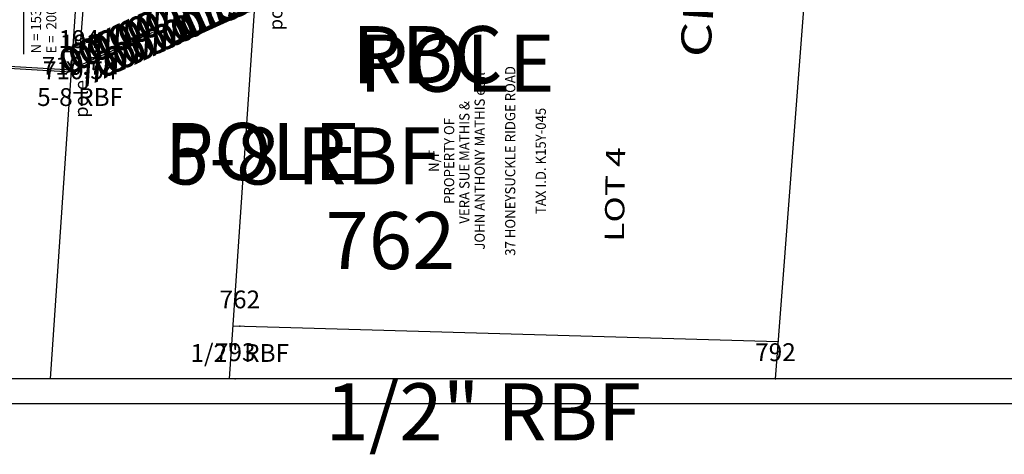
# Model space of a CAD drawing. Extents: x 2004146 to 2005246, y 1533706 to 1535907.
# Drawn here: x 2004445 to 2004720, y 1533706 to 1533828 of the extents above; entities that cross this region are included whole.
import ezdxf
from ezdxf.enums import TextEntityAlignment as Align

# ---------------------------------------------------------------- set-up
doc = ezdxf.new("R2010")
doc.units = 0
doc.header["$LTSCALE"] = 200
doc.linetypes.add('OHP_T', pattern=[0])
doc.layers.get('0').update_dxf_attribs({"linetype": 'CONTINUOUS'})
for name, color, linetype in [('2D', 2, 'CONTINUOUS'), ('BAKER_PLAT', 106, 'CONTINUOUS'), ('CHULIO_HLS_LOTS', 27, 'CONTINUOUS'), ('CONST__CL', 28, 'CONTINUOUS'), ('DESCRIPTIONS', 1, 'CONTINUOUS'), ('ELEVATIONS', 1, 'CONTINUOUS'), ('EX_OWNERS', 54, 'CONTINUOUS'), ('EX_POLES', 61, 'CONTINUOUS'), ('EX_POWER', 94, 'OHP_T'), ('PINS_6-2-16', 50, 'CONTINUOUS'), ('PLOT_BOX', 7, 'CONTINUOUS'), ('POINTNUMBERS', 1, 'CONTINUOUS'), ('POINTS', 2, 'CONTINUOUS'), ('PROP_LINES', 92, 'CONTINUOUS'), ('RFP', 6, 'CONTINUOUS'), ('ROW', 20, 'CONTINUOUS'), ('TEXT', 28, 'CONTINUOUS')]:
    doc.layers.add(name, color=color, linetype=linetype)

# ---------------------------------------------------------------- blocks, each defined once
blk = doc.blocks.new('POINT')
at = {"color": 0, "linetype": 'CONTINUOUS'}
blk.add_point((0, 0), dxfattribs=at)
at = {"layer": 'ELEVATIONS', "color": 0, "linetype": 'CONTINUOUS'}
blk.add_attdef('ELEVATION', text='', height=5, dxfattribs=at).set_placement((0, -2.5), align=Align.CENTER)
at = {"layer": 'POINTNUMBERS', "color": 0, "linetype": 'CONTINUOUS'}
blk.add_attdef('POINT_NUMBER', text='', height=5, dxfattribs=at).set_placement((0, 5), align=Align.CENTER)

msp = doc.modelspace()

# ---------------------------------------------------------------- linework, layer by layer
at = {"layer": 'CONST__CL', "color": 0, "linetype": 'CONTINUOUS'}
msp.add_line((2004445.76, 1533863.71), (2004445.76, 1533818.3), dxfattribs=at)
at = {"layer": 'EX_POWER', "color": 0, "linetype": 'CONTINUOUS'}
for q in [(2004467.13, 1533890.6), (2004481.97, 1533824.47)]:
    msp.add_line((2004461.24, 1533815.05), q, dxfattribs=at)
at = {"layer": 'PLOT_BOX', "color": 0, "linetype": 'CONTINUOUS', "flags": 128}
msp.add_lwpolyline([(2004885.98, 1533727.3), (2004298.48, 1533727.3), (2004298.48, 1535352.3), (2004885.98, 1535352.3), (2004885.98, 1533727.3)], close=True, dxfattribs=at)
at = {"layer": 'POINTS', "color": 0, "linetype": 'CONTINUOUS', "flags": 128}
msp.add_lwpolyline([(2004459.09, 1533813.3), (2004257.72, 1533825.14)], dxfattribs=at)
at = {"layer": 'PROP_LINES', "color": 0, "linetype": 'CONTINUOUS', "flags": 128}
for points in [[(2004656.2, 1533727.3), (2004690.35, 1534173.71), (2004690.35, 1534173.71), (2004690.35, 1534173.71), (2004690.35, 1534173.71)], [(2004298.48, 1533823.4), (2004459.14, 1533813.95)], [(2004504.37, 1533742.17), (2004657, 1533737.84)]]:
    msp.add_lwpolyline(points, dxfattribs=at)
at = {"layer": 'RFP', "color": 0, "linetype": 'CONTINUOUS', "flags": 128}
msp.add_lwpolyline([(2004145.91, 1535416.71), (2004145.91, 1533720.43), (2005245.73, 1533720.43), (2005245.73, 1535416.71), (2004145.91, 1535416.71)], close=True, dxfattribs=at)
at = {"layer": 'ROW', "color": 0, "linetype": 'CONTINUOUS', "flags": 128}
for points in [[(2004453.25, 1533727.3), (2004496.54, 1534364)], [(2004503.36, 1533727.3), (2004534.02, 1534178.14)]]:
    msp.add_lwpolyline(points, dxfattribs=at)

# ---------------------------------------------------------------- block references
at = {"layer": '2D', "color": 0, "linetype": 'CONTINUOUS'}
ref = msp.add_blockref('POINT', (2004461.58, 1533813.8, 710.54), dxfattribs=at)
ref.add_attrib('POINT_NUMBER', '193', dxfattribs={"layer": 'POINTNUMBERS', "color": 0, "linetype": 'CONTINUOUS', "height": 5}).set_placement((2004461.58, 1533818.8, 710.54), align=Align.CENTER)
ref.add_attrib('DESCRIPTION', '5-8 RBF', dxfattribs={"layer": 'DESCRIPTIONS', "color": 0, "linetype": 'CONTINUOUS', "height": 5}).set_placement((2004461.58, 1533803.8, 710.54), align=Align.CENTER)
ref.add_attrib('ELEVATION', '710.54', dxfattribs={"layer": 'ELEVATIONS', "color": 0, "linetype": 'CONTINUOUS', "height": 5}).set_placement((2004461.58, 1533811.3, 710.54), align=Align.CENTER)
msp.add_blockref('POINT', (2004461.24, 1533815.05, 710.78), dxfattribs=at).add_auto_attribs({'POINT_NUMBER': '194', 'ELEVATION': '710.78'})
at = {"layer": 'BAKER_PLAT', "color": 0, "linetype": 'CONTINUOUS'}
ref = msp.add_blockref('POINT', (2004504.99, 1533727.3), dxfattribs=at)
ref.add_attrib('POINT_NUMBER', '793', dxfattribs={"layer": 'POINTNUMBERS', "color": 0, "linetype": 'CONTINUOUS', "height": 5}).set_placement((2004504.99, 1533732.3), align=Align.CENTER)
ref = msp.add_blockref('POINT', (2004656.2, 1533727.3), dxfattribs=at)
ref.add_attrib('POINT_NUMBER', '792', dxfattribs={"layer": 'POINTNUMBERS', "color": 0, "linetype": 'CONTINUOUS', "height": 5}).set_placement((2004656.2, 1533732.3), align=Align.CENTER)
at = {"layer": 'PINS_6-2-16', "color": 0, "linetype": 'CONTINUOUS'}
ref = msp.add_blockref('POINT', (2004506.27, 1533742.08), dxfattribs=at)
ref.add_attrib('POINT_NUMBER', '762', dxfattribs={"layer": 'POINTNUMBERS', "color": 0, "linetype": 'CONTINUOUS', "height": 5}).set_placement((2004506.27, 1533747.08), align=Align.CENTER)
ref.add_attrib('DESCRIPTION', '1/2" RBF', dxfattribs={"layer": 'DESCRIPTIONS', "color": 0, "linetype": 'CONTINUOUS', "height": 5}).set_placement((2004506.27, 1533732.08), align=Align.CENTER)

# ---------------------------------------------------------------- texts
at = {"layer": '2D', "color": 0, "linetype": 'CONTINUOUS'}
for s, p in [('RBC', (2004537.69, 1533818.18)), ('POLE', (2004539.65, 1533815.78)), ('5-8 RBF', (2004485.58, 1533789.8)), ('POLE', (2004485.24, 1533791.05))]:
    msp.add_text(s, height=16, dxfattribs=at).set_placement(p, align=Align.MIDDLE_LEFT)
at = {"layer": 'CHULIO_HLS_LOTS', "color": 0, "linetype": 'CONTINUOUS', "oblique": 18, "width": 1.35}
for s, height, rotation, p in [('CHULIO   HILLS   SUBDIVISION', 8.4, 85.8212, (2004645.67, 1533924.32)), ('LOT 4', 5.4, 89.1876, (2004613.97, 1533778.93))]:
    msp.add_text(s, height=height, rotation=rotation, dxfattribs=at).set_placement(p, align=Align.CENTER)
at = {"layer": 'CONST__CL', "color": 0, "linetype": 'CONTINUOUS', "width": 0.95}
for s, p in [('N = 1533870.4638', (2004450.66, 1533818.53)), ('E =  2004494.1808', (2004454.94, 1533818.53))]:
    msp.add_text(s, height=2.85, rotation=90, dxfattribs=at).set_placement(p)
at = {"layer": 'EX_OWNERS', "color": 0, "linetype": 'CONTINUOUS', "width": 0.95}
for s, p in [('37 HONEYSUCKLE RIDGE ROAD', (2004583.39, 1533788.4)), ('JOHN ANTHONY MATHIS etal', (2004574.84, 1533788.4)), ('VERA SUE MATHIS & ', (2004570.56, 1533788.4)), ('TAX I.D. K15Y-045', (2004591.94, 1533788.4)), ('PROPERTY OF', (2004566.29, 1533788.4)), ('N/F', (2004562.01, 1533788.4))]:
    msp.add_text(s, height=2.85, rotation=90, dxfattribs=at).set_placement(p, align=Align.CENTER)
at = {"layer": 'EX_POLES', "color": 0, "linetype": 'CONTINUOUS'}
msp.add_text('x', height=4.5, dxfattribs=at).set_placement((2004457.55, 1533812.99))
at = {"layer": 'EX_POWER', "color": 0, "linetype": 'CONTINUOUS'}
for s, p in [('%%138', (2004491.04, 1533828.59)), ('%%184', (2004493.63, 1533829.77)), ('%%172', (2004485.86, 1533826.24)), ('%%180', (2004488.45, 1533827.42)), ('%%179', (2004483.26, 1533825.06))]:
    msp.add_text(s, height=12, rotation=24.4348, dxfattribs=at).set_placement(p, align=Align.MIDDLE_CENTER)
at = {"layer": 'PINS_6-2-16', "color": 0, "linetype": 'CONTINUOUS'}
for s, p in [('762', (2004530.27, 1533766.08)), ('1/2" RBF', (2004530.27, 1533718.08))]:
    msp.add_text(s, height=16, dxfattribs=at).set_placement(p, align=Align.MIDDLE_LEFT)
at = {"layer": 'TEXT', "color": 0, "linetype": 'CONTINUOUS', "oblique": 18}
for p in [(2004518.2, 1533830.29), (2004463.77, 1533805.79)]:
    msp.add_text('pole', height=3.75, rotation=90, dxfattribs=at).set_placement(p, align=Align.CENTER)

doc.saveas('drawing.dxf')
